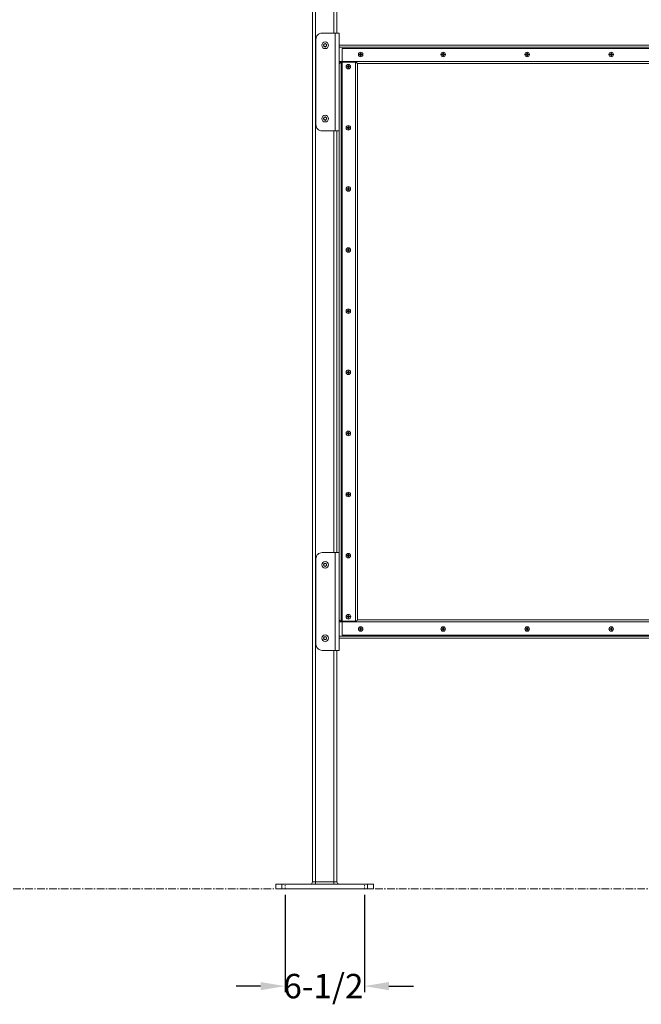
# Model space of a CAD drawing. Units: inches. Extents: x -38 to 520, y 123 to 358.
# Drawn here: x 417 to 468, y 127 to 207 of the extents above; entities that cross this region are included whole.
import ezdxf

# ---------------------------------------------------------------- set-up
doc = ezdxf.new("R2010")
doc.units = ezdxf.units.IN
doc.header["$MEASUREMENT"] = 0
doc.header["$PDMODE"] = 2
doc.header["$PDSIZE"] = 0.03
doc.linetypes.add('CENTER', pattern=[0.95, 0.625, -0.125, 0.075, -0.125])
doc.linetypes.add('DASHED', pattern=[0.2, 0.1, -0.1])
doc.layers.add('Unnamed [1]', color=7, linetype='Continuous', lineweight=0)
doc.styles.add('CK_TEXT_STYLE_0028', font='times.ttf', dxfattribs={"width": 0.75, "height": 2})
doc.styles.add('CK_TEXT_STYLE_0029', font='txt', dxfattribs={"width": 0.75, "height": 2})
doc.dimstyles.new('KEYCREATOR_DIMSTYLE', dxfattribs={"dimtxt": 2, "dimasz": 2, "dimexe": 0.5, "dimexo": 0.5, "dimgap": 0.5, "dimtad": 0, "dimtih": 1, "dimtoh": 1, "dimdec": 3, "dimzin": 4, "dimdsep": 46, "dimtxsty": 'CK_TEXT_STYLE_0028', "dimsah": 1, "dimcen": 0, "dimadec": 3, "dimazin": 0, "dimtfac": 1, "dimtdec": 3, "dimtofl": 0, "dimtmove": 0, "dimatfit": 3, "dimfxl": 1, "dimtolj": 1, "dimtzin": 0, "dimarcsym": 0})

# ---------------------------------------------------------------- blocks, each defined once
blk = doc.blocks.new('*D18')
at = {"layer": 'Defpoints', "color": 0}
for p in [(438.394, 136.164), (444.894, 136.164), (444.894, 128.193)]:
    blk.add_point(p, dxfattribs=at)
at = {"layer": 'Unnamed [1]', "color": 5, "lineweight": -2}
for p, q in [((438.394, 135.664), (438.394, 127.693)), ((444.894, 135.664), (444.894, 127.693)), ((436.394, 128.193), (434.394, 128.193)), ((446.894, 128.193), (448.894, 128.193))]:
    blk.add_line(p, q, dxfattribs=at)
at = {"layer": 'Unnamed [1]', "color": 5}
for points in [[(436.394, 127.86), (436.394, 128.527), (438.394, 128.193)], [(446.894, 128.527), (446.894, 127.86), (444.894, 128.193)]]:
    blk.add_solid(points, dxfattribs=at)
at = {"layer": 'Unnamed [1]', "color": 5, "lineweight": 0, "insert": (441.536, 128.193), "char_height": 2, "attachment_point": 5, "line_spacing_factor": 0.96, "style": 'CK_TEXT_STYLE_0029'}
blk.add_mtext('\\A1;6-1/2', dxfattribs=at)

msp = doc.modelspace()

# ---------------------------------------------------------------- linework, layer by layer
at = {"layer": 'Unnamed [1]', "color": 18, "linetype": 'Continuous', "lineweight": 0, "true_color": 0x000000}
for p, q in [((440.6438691, 136.727208), (440.6438691, 230.2618437)), ((440.8938691, 136.727208), (440.8938691, 230.2618436)), ((442.3938691, 206.1642067), (442.3938691, 230.2618425)), ((442.6438691, 206.1642067), (442.6438691, 230.2618425)), ((440.9253689, 198.6642067), (440.9253689, 205.6642067)), ((442.4868693, 206.1642067), (441.4253689, 206.1642067)), ((442.4868693, 206.1642067), (442.4868693, 198.1642067)), ((442.7527414, 206.1642067), (442.4868693, 206.1642067)), ((442.8318692, 206.1642067), (442.7527414, 206.1642067)), ((442.8318692, 206.1642067), (442.8318692, 198.1642067)), ((441.5501615, 205.1642067), (441.6125153, 205.2722067)), ((441.6125153, 205.0562067), (441.5501615, 205.1642067)), ((441.6125153, 205.2722067), (441.7372229, 205.2722067)), ((441.7372229, 205.0562067), (441.6125153, 205.0562067)), ((441.7372229, 205.2722067), (441.7995768, 205.1642067)), ((441.7995768, 205.1642067), (441.7372229, 205.0562067)), ((508.2058693, 205.1642089), (442.8318692, 205.1642089)), ((508.2058693, 205.0007089), (442.8318692, 205.0007089)), ((507.9558691, 204.9142089), (443.0763691, 204.9142089)), ((443.0763691, 204.9142089), (443.0763691, 156.9142089)), ((443.0763691, 203.8277089), (442.8318692, 203.8277089)), ((507.9558691, 203.8277089), (443.0763691, 203.8277089)), ((444.4761913, 204.4297089), (444.4761913, 204.3987089)), ((444.4761913, 204.4297089), (444.5658691, 204.4297089)), ((444.5658691, 204.3987089), (444.4761913, 204.3987089)), ((444.5658691, 204.4297089), (444.5658691, 204.5193868)), ((444.5658691, 204.3090311), (444.5658691, 204.3987089)), ((444.5968691, 204.5193868), (444.5968691, 204.4297089)), ((444.5968691, 204.4297089), (444.686547, 204.4297089)), ((444.5968691, 204.3987089), (444.5968691, 204.3090311)), ((444.686547, 204.3987089), (444.5968691, 204.3987089)), ((444.686547, 204.4297089), (444.686547, 204.3987089)), ((451.2261913, 204.4297089), (451.2261913, 204.3987089)), ((451.2261913, 204.4297089), (451.3158691, 204.4297089)), ((451.3158691, 204.3987089), (451.2261913, 204.3987089)), ((451.3158691, 204.4297089), (451.3158691, 204.5193868)), ((451.3158691, 204.3090311), (451.3158691, 204.3987089)), ((451.3468691, 204.5193868), (451.3468691, 204.4297089)), ((451.3468691, 204.4297089), (451.436547, 204.4297089)), ((451.436547, 204.3987089), (451.3468691, 204.3987089)), ((451.3468691, 204.3987089), (451.3468691, 204.3090311)), ((451.436547, 204.4297089), (451.436547, 204.3987089)), ((458.1011913, 204.4297089), (458.1011913, 204.3987089)), ((458.1011913, 204.4297089), (458.1908691, 204.4297089)), ((458.1908691, 204.3987089), (458.1011913, 204.3987089)), ((458.1908691, 204.4297089), (458.1908691, 204.5193868)), ((458.1908691, 204.3090311), (458.1908691, 204.3987089)), ((458.2218691, 204.5193868), (458.2218691, 204.4297089)), ((458.2218691, 204.4297089), (458.311547, 204.4297089)), ((458.311547, 204.3987089), (458.2218691, 204.3987089)), ((458.2218691, 204.3987089), (458.2218691, 204.3090311)), ((458.311547, 204.4297089), (458.311547, 204.3987089)), ((464.9761913, 204.4297089), (464.9761913, 204.3987089)), ((464.9761913, 204.4297089), (465.0658691, 204.4297089)), ((465.0658691, 204.3987089), (464.9761913, 204.3987089)), ((465.0658691, 204.4297089), (465.0658691, 204.5193868)), ((465.0658691, 204.3090311), (465.0658691, 204.3987089)), ((465.0968691, 204.5193868), (465.0968691, 204.4297089)), ((465.0968691, 204.4297089), (465.186547, 204.4297089)), ((465.186547, 204.3987089), (465.0968691, 204.3987089)), ((465.0968691, 204.3987089), (465.0968691, 204.3090311)), ((465.186547, 204.4297089), (465.186547, 204.3987089)), ((442.9643692, 203.7892089), (442.8318692, 203.6567089)), ((443.0763691, 203.7892089), (442.9643692, 203.7892089)), ((442.9953692, 203.7892089), (442.9953692, 158.0392089)), ((444.1739192, 203.7892089), (443.0763691, 203.7892089)), ((443.4711913, 203.4297089), (443.4711913, 203.3987089)), ((443.4711913, 203.4297089), (443.5608691, 203.4297089)), ((443.5608691, 203.3987089), (443.4711913, 203.3987089)), ((443.5608691, 203.4297089), (443.5608691, 203.5193868)), ((443.5608691, 203.3090311), (443.5608691, 203.3987089)), ((443.5918691, 203.5193868), (443.5918691, 203.4297089)), ((443.5918691, 203.4297089), (443.681547, 203.4297089)), ((443.681547, 203.3987089), (443.5918691, 203.3987089)), ((443.5918691, 203.3987089), (443.5918691, 203.3090311)), ((443.681547, 203.4297089), (443.681547, 203.3987089)), ((506.7058691, 203.6642089), (444.331869, 203.6642089)), ((441.5501615, 199.1642067), (441.6125153, 199.2722067)), ((441.6125153, 199.0562067), (441.5501615, 199.1642067)), ((441.6125153, 199.2722067), (441.7372229, 199.2722067)), ((441.7372229, 199.0562067), (441.6125153, 199.0562067)), ((441.7372229, 199.2722067), (441.7995768, 199.1642067)), ((441.7995768, 199.1642067), (441.7372229, 199.0562067)), ((443.4711913, 198.4297089), (443.4711913, 198.3987089)), ((443.4711913, 198.4297089), (443.5608691, 198.4297089)), ((443.5608691, 198.3987089), (443.4711913, 198.3987089)), ((443.5608691, 198.4297089), (443.5608691, 198.5193868)), ((443.5608691, 198.3090311), (443.5608691, 198.3987089)), ((443.5918691, 198.5193868), (443.5918691, 198.4297089)), ((443.5918691, 198.4297089), (443.681547, 198.4297089)), ((443.681547, 198.3987089), (443.5918691, 198.3987089)), ((443.5918691, 198.3987089), (443.5918691, 198.3090311)), ((443.681547, 198.4297089), (443.681547, 198.3987089)), ((442.4868693, 198.1642067), (441.4253689, 198.1642067)), ((442.3938691, 163.6642068), (442.3938691, 198.1642067)), ((442.4868693, 198.1642067), (442.8318692, 198.1642067)), ((442.6438691, 163.664207), (442.6438691, 198.164207)), ((442.8318692, 198.1642067), (442.8318692, 163.6642067)), ((443.4711913, 193.4297089), (443.4711913, 193.3987089)), ((443.4711913, 193.4297089), (443.5608691, 193.4297089)), ((443.5608691, 193.3987089), (443.4711913, 193.3987089)), ((443.5608691, 193.4297089), (443.5608691, 193.5193868)), ((443.5608691, 193.3090311), (443.5608691, 193.3987089)), ((443.5918691, 193.5193868), (443.5918691, 193.4297089)), ((443.5918691, 193.4297089), (443.681547, 193.4297089)), ((443.681547, 193.3987089), (443.5918691, 193.3987089)), ((443.5918691, 193.3987089), (443.5918691, 193.3090311)), ((443.681547, 193.4297089), (443.681547, 193.3987089)), ((443.5608691, 188.4297089), (443.5608691, 188.5193868)), ((443.5918691, 188.5193868), (443.5918691, 188.4297089)), ((443.4711913, 188.4297089), (443.4711913, 188.3987089)), ((443.4711913, 188.4297089), (443.5608691, 188.4297089)), ((443.5608691, 188.3987089), (443.4711913, 188.3987089)), ((443.5608691, 188.3090311), (443.5608691, 188.3987089)), ((443.5918691, 188.4297089), (443.681547, 188.4297089)), ((443.681547, 188.3987089), (443.5918691, 188.3987089)), ((443.5918691, 188.3987089), (443.5918691, 188.3090311)), ((443.681547, 188.4297089), (443.681547, 188.3987089)), ((443.4711913, 183.4297089), (443.4711913, 183.3987089)), ((443.4711913, 183.4297089), (443.5608691, 183.4297089)), ((443.5608691, 183.3987089), (443.4711913, 183.3987089)), ((443.5608691, 183.4297089), (443.5608691, 183.5193868)), ((443.5608691, 183.3090311), (443.5608691, 183.3987089)), ((443.5918691, 183.5193868), (443.5918691, 183.4297089)), ((443.5918691, 183.4297089), (443.681547, 183.4297089)), ((443.681547, 183.3987089), (443.5918691, 183.3987089)), ((443.5918691, 183.3987089), (443.5918691, 183.3090311)), ((443.681547, 183.4297089), (443.681547, 183.3987089)), ((443.4711913, 178.4297089), (443.4711913, 178.3987089)), ((443.4711913, 178.4297089), (443.5608691, 178.4297089)), ((443.5608691, 178.3987089), (443.4711913, 178.3987089)), ((443.5608691, 178.4297089), (443.5608691, 178.5193868)), ((443.5608691, 178.3090311), (443.5608691, 178.3987089)), ((443.5918691, 178.5193868), (443.5918691, 178.4297089)), ((443.5918691, 178.4297089), (443.681547, 178.4297089)), ((443.681547, 178.3987089), (443.5918691, 178.3987089)), ((443.5918691, 178.3987089), (443.5918691, 178.3090311)), ((443.681547, 178.4297089), (443.681547, 178.3987089)), ((443.4711913, 173.4297089), (443.4711913, 173.3987089)), ((443.4711913, 173.4297089), (443.5608691, 173.4297089)), ((443.5608691, 173.3987089), (443.4711913, 173.3987089)), ((443.5608691, 173.4297089), (443.5608691, 173.5193868)), ((443.5608691, 173.3090311), (443.5608691, 173.3987089)), ((443.5918691, 173.5193868), (443.5918691, 173.4297089)), ((443.5918691, 173.4297089), (443.681547, 173.4297089)), ((443.681547, 173.3987089), (443.5918691, 173.3987089)), ((443.5918691, 173.3987089), (443.5918691, 173.3090311)), ((443.681547, 173.4297089), (443.681547, 173.3987089)), ((443.4711913, 168.4297089), (443.4711913, 168.3987089)), ((443.4711913, 168.4297089), (443.5608691, 168.4297089)), ((443.5608691, 168.3987089), (443.4711913, 168.3987089)), ((443.5608691, 168.4297089), (443.5608691, 168.5193868)), ((443.5608691, 168.3090311), (443.5608691, 168.3987089)), ((443.5918691, 168.5193868), (443.5918691, 168.4297089)), ((443.5918691, 168.4297089), (443.681547, 168.4297089)), ((443.681547, 168.3987089), (443.5918691, 168.3987089)), ((443.5918691, 168.3987089), (443.5918691, 168.3090311)), ((443.681547, 168.4297089), (443.681547, 168.3987089)), ((442.4868693, 163.6642067), (441.4253689, 163.6642067)), ((442.4868693, 163.6642067), (442.4868693, 155.6642067)), ((442.7527414, 163.6642067), (442.4868693, 163.6642067)), ((442.8318692, 163.6642067), (442.7527414, 163.6642067)), ((442.8318692, 163.6642067), (442.8318692, 155.6642067)), ((440.9253689, 156.1642067), (440.9253689, 163.1642067)), ((441.5501616, 162.6642067), (441.6125155, 162.7722067)), ((441.6125155, 162.7722067), (441.7372231, 162.7722067)), ((441.7372231, 162.7722067), (441.799577, 162.6642067)), ((443.4711913, 163.4297089), (443.4711913, 163.3987089)), ((443.4711913, 163.4297089), (443.5608691, 163.4297089)), ((443.5608691, 163.3987089), (443.4711913, 163.3987089)), ((443.5608691, 163.4297089), (443.5608691, 163.5193868)), ((443.5608691, 163.3090311), (443.5608691, 163.3987089)), ((443.5918691, 163.5193868), (443.5918691, 163.4297089)), ((443.5918691, 163.4297089), (443.681547, 163.4297089)), ((443.681547, 163.3987089), (443.5918691, 163.3987089)), ((443.5918691, 163.3987089), (443.5918691, 163.3090311)), ((443.681547, 163.4297089), (443.681547, 163.3987089)), ((441.6125155, 162.5562067), (441.5501616, 162.6642067)), ((441.7372231, 162.5562067), (441.6125155, 162.5562067)), ((441.799577, 162.6642067), (441.7372231, 162.5562067)), ((442.9643692, 158.0392089), (442.8318692, 158.1717089)), ((443.0763691, 158.0007089), (442.8318692, 158.0007089)), ((444.1739192, 158.0392089), (442.9643692, 158.0392089)), ((507.9558691, 158.0007089), (443.0763691, 158.0007089)), ((443.4766913, 158.4297089), (443.4766913, 158.3987089)), ((443.4766913, 158.4297089), (443.5663691, 158.4297089)), ((443.5663691, 158.3987089), (443.4766913, 158.3987089)), ((443.5663691, 158.4297089), (443.5663691, 158.5193868)), ((443.5663691, 158.3090311), (443.5663691, 158.3987089)), ((443.5973691, 158.5193868), (443.5973691, 158.4297089)), ((443.5973691, 158.4297089), (443.687047, 158.4297089)), ((443.687047, 158.3987089), (443.5973691, 158.3987089)), ((443.5973691, 158.3987089), (443.5973691, 158.3090311)), ((443.687047, 158.4297089), (443.687047, 158.3987089)), ((506.7058691, 158.1642089), (444.331869, 158.1642089)), ((444.4762413, 157.4297089), (444.4762413, 157.3987089)), ((444.4762413, 157.4297089), (444.5659192, 157.4297089)), ((444.5659192, 157.3987089), (444.4762413, 157.3987089)), ((444.5659192, 157.4297089), (444.5659192, 157.5193868)), ((444.5659192, 157.3090311), (444.5659192, 157.3987089)), ((444.5969192, 157.5193868), (444.5969192, 157.4297089)), ((444.5969192, 157.4297089), (444.686597, 157.4297089)), ((444.686597, 157.3987089), (444.5969192, 157.3987089)), ((444.5969192, 157.3987089), (444.5969192, 157.3090311)), ((444.686597, 157.4297089), (444.686597, 157.3987089)), ((451.2262413, 157.4297089), (451.2262413, 157.3987089)), ((451.2262413, 157.4297089), (451.3159192, 157.4297089)), ((451.3159192, 157.3987089), (451.2262413, 157.3987089)), ((451.3159192, 157.4297089), (451.3159192, 157.5193868)), ((451.3159192, 157.3090311), (451.3159192, 157.3987089)), ((451.3469192, 157.5193868), (451.3469192, 157.4297089)), ((451.3469192, 157.4297089), (451.436597, 157.4297089)), ((451.436597, 157.3987089), (451.3469192, 157.3987089)), ((451.3469192, 157.3987089), (451.3469192, 157.3090311)), ((451.436597, 157.4297089), (451.436597, 157.3987089)), ((458.1011913, 157.4297089), (458.1011913, 157.3987089)), ((458.1011913, 157.4297089), (458.1908691, 157.4297089)), ((458.1908691, 157.3987089), (458.1011913, 157.3987089)), ((458.1908691, 157.4297089), (458.1908691, 157.5193868)), ((458.1908691, 157.3090311), (458.1908691, 157.3987089)), ((458.2218691, 157.5193868), (458.2218691, 157.4297089)), ((458.2218691, 157.4297089), (458.311547, 157.4297089)), ((458.311547, 157.3987089), (458.2218691, 157.3987089)), ((458.2218691, 157.3987089), (458.2218691, 157.3090311)), ((458.311547, 157.4297089), (458.311547, 157.3987089)), ((464.9761913, 157.4297089), (464.9761913, 157.3987089)), ((464.9761913, 157.4297089), (465.0658691, 157.4297089)), ((465.0658691, 157.3987089), (464.9761913, 157.3987089)), ((465.0658691, 157.4297089), (465.0658691, 157.5193868)), ((465.0658691, 157.3090311), (465.0658691, 157.3987089)), ((465.0968691, 157.5193868), (465.0968691, 157.4297089)), ((465.0968691, 157.4297089), (465.186547, 157.4297089)), ((465.186547, 157.3987089), (465.0968691, 157.3987089)), ((465.0968691, 157.3987089), (465.0968691, 157.3090311)), ((465.186547, 157.4297089), (465.186547, 157.3987089)), ((441.5501616, 156.6642067), (441.6125155, 156.7722067)), ((441.6125155, 156.5562067), (441.5501616, 156.6642067)), ((441.6125155, 156.7722067), (441.7372231, 156.7722067)), ((441.7372231, 156.5562067), (441.6125155, 156.5562067)), ((441.7372231, 156.7722067), (441.799577, 156.6642067)), ((441.799577, 156.6642067), (441.7372231, 156.5562067)), ((508.2058691, 156.8277089), (442.8318692, 156.8277089)), ((508.2058691, 156.6642089), (442.8318692, 156.6642089)), ((443.0763691, 156.9142089), (507.9558691, 156.9142089)), ((442.4868693, 155.6642067), (441.4253689, 155.6642067)), ((442.3938691, 136.727208), (442.3938691, 155.6642067)), ((442.4868693, 155.6642067), (442.7527414, 155.6642067)), ((442.6438691, 136.727208), (442.6438691, 155.6642067)), ((442.7527414, 155.6642067), (442.8318692, 155.6642067)), ((438.143898, 136.539208), (437.643898, 136.539208)), ((437.643898, 136.164208), (437.643898, 136.539208)), ((438.143898, 136.164208), (437.643898, 136.164208)), ((445.143898, 136.539208), (438.143898, 136.539208)), ((438.143898, 136.164208), (438.143898, 136.539208)), ((445.143898, 136.164208), (438.143898, 136.164208)), ((440.8938691, 136.727208), (440.6438691, 136.727208)), ((440.8938691, 136.5942719), (440.8938691, 136.727208)), ((442.3938691, 136.727208), (440.8938691, 136.727208)), ((440.8938691, 136.539208), (440.8938691, 136.5942719)), ((442.3938691, 136.5942719), (442.3938691, 136.727208)), ((442.6438691, 136.727208), (442.3938691, 136.727208)), ((442.3938691, 136.539208), (442.3938691, 136.5942719)), ((445.643898, 136.539208), (445.143898, 136.539208)), ((445.143898, 136.164208), (445.143898, 136.539208)), ((445.643898, 136.164208), (445.143898, 136.164208)), ((445.643898, 136.164208), (445.643898, 136.539208))]:
    msp.add_line(p, q, dxfattribs=at)
at = {"layer": 'Unnamed [1]', "color": 18, "linetype": 'Continuous', "lineweight": 0, "true_color": 0x000000, "extrusion": (1.22465e-16, 0, -1)}
for p, q in [((444.5658691, 204.5193868), (444.5968691, 204.5193868)), ((444.5968691, 204.3090311), (444.5658691, 204.3090311)), ((451.3158691, 204.5193868), (451.3468691, 204.5193868)), ((451.3468691, 204.3090311), (451.3158691, 204.3090311)), ((458.1908691, 204.5193868), (458.2218691, 204.5193868)), ((458.2218691, 204.3090311), (458.1908691, 204.3090311)), ((465.0658691, 204.5193868), (465.0968691, 204.5193868)), ((465.0968691, 204.3090311), (465.0658691, 204.3090311)), ((443.5608691, 203.5193868), (443.5918691, 203.5193868)), ((443.5918691, 203.3090311), (443.5608691, 203.3090311)), ((443.5608691, 198.5193868), (443.5918691, 198.5193868)), ((443.5918691, 198.3090311), (443.5608691, 198.3090311)), ((443.5608691, 193.5193868), (443.5918691, 193.5193868)), ((443.5918691, 193.3090311), (443.5608691, 193.3090311)), ((443.5608691, 188.5193868), (443.5918691, 188.5193868)), ((443.5918691, 188.3090311), (443.5608691, 188.3090311)), ((443.5608691, 183.5193868), (443.5918691, 183.5193868)), ((443.5918691, 183.3090311), (443.5608691, 183.3090311)), ((443.5608691, 178.5193868), (443.5918691, 178.5193868)), ((443.5918691, 178.3090311), (443.5608691, 178.3090311)), ((443.5608691, 173.5193868), (443.5918691, 173.5193868)), ((443.5918691, 173.3090311), (443.5608691, 173.3090311)), ((443.5608691, 168.5193868), (443.5918691, 168.5193868)), ((443.5918691, 168.3090311), (443.5608691, 168.3090311)), ((443.5608691, 163.5193868), (443.5918691, 163.5193868)), ((443.5918691, 163.3090311), (443.5608691, 163.3090311)), ((443.5663691, 158.5193868), (443.5973691, 158.5193868)), ((443.5973691, 158.3090311), (443.5663691, 158.3090311)), ((444.5659192, 157.5193868), (444.5969192, 157.5193868)), ((444.5969192, 157.3090311), (444.5659192, 157.3090311)), ((451.3159192, 157.5193868), (451.3469192, 157.5193868)), ((451.3469192, 157.3090311), (451.3159192, 157.3090311)), ((458.1908691, 157.5193868), (458.2218691, 157.5193868)), ((458.2218691, 157.3090311), (458.1908691, 157.3090311)), ((465.0658691, 157.5193868), (465.0968691, 157.5193868)), ((465.0968691, 157.3090311), (465.0658691, 157.3090311))]:
    msp.add_line(p, q, dxfattribs=at)
at = {"layer": 'Unnamed [1]', "color": 5, "linetype": 'CENTER', "lineweight": 0, "true_color": 0x0000ff}
for p, q in [((397.6412533, 136.164208), (437.518898, 136.164208)), ((445.768898, 136.164208), (505.268898, 136.164208))]:
    msp.add_line(p, q, dxfattribs=at)
at = {"layer": 'Unnamed [1]', "color": 5, "linetype": 'DASHED', "lineweight": 0, "true_color": 0x0000ff}
for p, q in [((438.393898, 136.164208), (438.393898, 136.539208)), ((444.893898, 136.164208), (444.893898, 136.539208))]:
    msp.add_line(p, q, dxfattribs=at)
at = {"layer": 'Unnamed [1]', "color": 18, "linetype": 'Continuous', "lineweight": 0}
for points in [[(444.2141602, 203.7892089), (444.2223839, 203.7807442), (444.2304359, 203.7724562), (444.2383004, 203.7643595), (444.2459615, 203.7564687), (444.2534035, 203.7487985), (444.2606104, 203.7413634), (444.2675664, 203.7341782), (444.2742557, 203.7272573), (444.2806623, 203.7206153), (444.2867704, 203.714267), (444.2925643, 203.7082269), (444.2980279, 203.7025097), (444.3031456, 203.6971299), (444.3079013, 203.6921021), (444.3122793, 203.6874409), (444.3162638, 203.6831611), (444.3198388, 203.6792771), (444.3229885, 203.6758036), (444.325697, 203.6727552), (444.3279486, 203.6701466), (444.3297273, 203.6679922), (444.3310173, 203.6663068), (444.3318027, 203.6651049), (444.3320678, 203.6644012)], [(444.3320678, 203.6643982), (444.3320678, 201.768549), (444.3320678, 199.8726997), (444.3320678, 197.9768505), (444.3320678, 196.0810013), (444.3320678, 194.1851521), (444.3320678, 192.2893028), (444.3320678, 190.3934536), (444.3320678, 188.4976044), (444.3320678, 186.6017551), (444.3320678, 184.7059059), (444.3320678, 182.8100567), (444.3320678, 180.9142075), (444.3320678, 179.0183582), (444.3320678, 177.122509), (444.3320678, 175.2266598), (444.3320678, 173.3308105), (444.3320678, 171.4349613), (444.3320678, 169.5391121), (444.3320678, 167.6432629), (444.3320678, 165.7474136), (444.3320678, 163.8515644), (444.3320678, 161.9557152), (444.3320678, 160.059866), (444.3320678, 158.1640167)], [(442.8316706, 163.6641998), (442.8316706, 165.1016998), (442.8316706, 166.5391998), (442.8316706, 167.9766998), (442.8316706, 169.4141998), (442.8316706, 170.8516998), (442.8316706, 172.2891998), (442.8316706, 173.7266998), (442.8316706, 175.1641998), (442.8316706, 176.6016998), (442.8316706, 178.0391998), (442.8316706, 179.4766998), (442.8316706, 180.9141998), (442.8316706, 182.3516998), (442.8316706, 183.7891998), (442.8316706, 185.2266998), (442.8316706, 186.6641998), (442.8316706, 188.1016998), (442.8316706, 189.5391998), (442.8316706, 190.9766998), (442.8316706, 192.4141998), (442.8316706, 193.8516998), (442.8316706, 195.2891998), (442.8316706, 196.7266998), (442.8316706, 198.1641998)], [(442.8316706, 163.6641998), (442.8316706, 165.1016998), (442.8316706, 166.5391998), (442.8316706, 167.9766998), (442.8316706, 169.4141998), (442.8316706, 170.8516998), (442.8316706, 172.2891998), (442.8316706, 173.7266998), (442.8316706, 175.1641998), (442.8316706, 176.6016998), (442.8316706, 178.0391998), (442.8316706, 179.4766998), (442.8316706, 180.9141998), (442.8316706, 182.3516998), (442.8316706, 183.7891998), (442.8316706, 185.2266998), (442.8316706, 186.6641998), (442.8316706, 188.1016998), (442.8316706, 189.5391998), (442.8316706, 190.9766998), (442.8316706, 192.4141998), (442.8316706, 193.8516998), (442.8316706, 195.2891998), (442.8316706, 196.7266998), (442.8316706, 198.1641998)], [(444.3320678, 158.1640161), (444.3318808, 158.163476), (444.3313307, 158.1625902), (444.3304329, 158.1613735), (444.3292029, 158.1598403), (444.3276565, 158.1580052), (444.3258089, 158.1558829), (444.323676, 158.1534878), (444.3212731, 158.1508346), (444.3186158, 158.1479377), (444.3157197, 158.1448119), (444.3126003, 158.1414716), (444.3092733, 158.1379314), (444.305754, 158.1342058), (444.3020581, 158.1303095), (444.2982012, 158.1262571), (444.2941987, 158.122063), (444.2900641, 158.1177398), (444.2858021, 158.1132918), (444.2814151, 158.1087215), (444.2769057, 158.1040309), (444.2722764, 158.0992225), (444.2675297, 158.0942985), (444.2626681, 158.0892613), (444.2576942, 158.0841131), (444.2526104, 158.0788563), (444.2474193, 158.0734931), (444.2421235, 158.0680258), (444.2367253, 158.0624568), (444.2312274, 158.0567883), (444.2256322, 158.0510226), (444.2199423, 158.0451621), (444.2141602, 158.0392089)]]:
    msp.add_lwpolyline(points, dxfattribs=at)
at = {"layer": 'Unnamed [1]', "color": 18, "linetype": 'Continuous', "lineweight": 0, "true_color": 0x000000, "extrusion": (0, 0, -1)}
msp.add_lwpolyline([(-442.8628695, 155.6640886), (-442.8628695, 155.6639459), (-442.8628695, 155.6638121), (-442.8628695, 155.663687), (-442.8628695, 155.6635704), (-442.8628695, 155.6634619), (-442.8628695, 155.6633614), (-442.8628695, 155.6632686), (-442.8628695, 155.6631832), (-442.8628695, 155.663105), (-442.8628695, 155.6630337), (-442.8628695, 155.662969), (-442.8628695, 155.6629107), (-442.8628695, 155.6628586), (-442.8628695, 155.6628123), (-442.8628695, 155.6627717), (-442.8628695, 155.6627364), (-442.8628695, 155.6627062), (-442.8628695, 155.6626809), (-442.8628695, 155.6626602), (-442.8628695, 155.6626439), (-442.8628695, 155.6626316), (-442.8628695, 155.6626231), (-442.8628695, 155.6626182), (-442.8628695, 155.6626167)], dxfattribs=at)
at = {"layer": 'Unnamed [1]', "color": 18, "linetype": 'Continuous', "lineweight": 0}
for points in [[(444.1739192, 203.7892089, 0), (444.1756153, 203.7892089, 0), (444.1773107, 203.7892089, 0), (444.1790052, 203.7892089, 0), (444.1806988, 203.7892089, 0), (444.1823912, 203.7892089, 0), (444.1840825, 203.7892089, 0), (444.1857724, 203.7892089, 0), (444.1874607, 203.7892089, 0), (444.1891474, 203.7892089, 0), (444.1908324, 203.7892089, 0), (444.1925154, 203.7892089, 0), (444.1941964, 203.7892089, 0), (444.1958752, 203.7892089, 0), (444.1975518, 203.7892089, 0), (444.1992258, 203.7892089, 0), (444.2008973, 203.7892089, 0), (444.2025661, 203.7892089, 0), (444.204232, 203.7892089, 0), (444.2058949, 203.7892089, 0), (444.2075548, 203.7892089, 0), (444.2092113, 203.7892089, 0), (444.2108645, 203.7892089, 0), (444.2125142, 203.7892089, 0), (444.2141602, 203.7892089, 0)], [(444.1739192, 158.0392089, 0), (444.1739192, 159.9454589, 0), (444.1739192, 161.8517089, 0), (444.1739192, 163.7579589, 0), (444.1739192, 165.6642089, 0), (444.1739192, 167.5704589, 0), (444.1739192, 169.4767089, 0), (444.1739192, 171.3829589, 0), (444.1739192, 173.2892089, 0), (444.1739192, 175.1954589, 0), (444.1739192, 177.1017089, 0), (444.1739192, 179.0079589, 0), (444.1739192, 180.9142089, 0), (444.1739192, 182.8204589, 0), (444.1739192, 184.7267089, 0), (444.1739192, 186.6329589, 0), (444.1739192, 188.5392089, 0), (444.1739192, 190.4454589, 0), (444.1739192, 192.3517089, 0), (444.1739192, 194.2579589, 0), (444.1739192, 196.1642089, 0), (444.1739192, 198.0704589, 0), (444.1739192, 199.9767089, 0), (444.1739192, 201.8829589, 0), (444.1739192, 203.7892089, 0)], [(444.2141602, 158.0392089, 0), (444.2125192, 158.0392089, 0), (444.2108744, 158.0392089, 0), (444.2092257, 158.0392089, 0), (444.2075733, 158.0392089, 0), (444.2059174, 158.0392089, 0), (444.2042579, 158.0392089, 0), (444.2025951, 158.0392089, 0), (444.2009291, 158.0392089, 0), (444.1992599, 158.0392089, 0), (444.1975877, 158.0392089, 0), (444.1959125, 158.0392089, 0), (444.1942346, 158.0392089, 0), (444.1925539, 158.0392089, 0), (444.1908706, 158.0392089, 0), (444.1891849, 158.0392089, 0), (444.1874967, 158.0392089, 0), (444.1858063, 158.0392089, 0), (444.1841138, 158.0392089, 0), (444.1824192, 158.0392089, 0), (444.1807226, 158.0392089, 0), (444.1790242, 158.0392089, 0), (444.1773241, 158.0392089, 0), (444.1756224, 158.0392089, 0), (444.1739192, 158.0392089, 0)]]:
    msp.add_polyline3d(points, dxfattribs=at)
at = {"layer": 'Unnamed [1]', "color": 18, "linetype": 'Continuous', "lineweight": 0, "true_color": 0x000000}
for centre, radius, start, end in [((441.4253689, 205.6642067), 0.5, 135, 180), ((441.4253689, 205.6642067), 0.5, 90, 135), ((441.6748691, 205.1642067), 0.2735, 0, 180), ((441.6748691, 205.1642067), 0.2735, 180, 270), ((441.6748691, 205.1642067), 0.1404, 0, 180), ((441.6748691, 205.1642067), 0.1404, 180, 270), ((441.6748691, 205.1642067), 0.2735, 270, 0), ((441.6748691, 205.1642067), 0.1404, 270, 0), ((444.5813691, 204.4142089), 0.1865, 90, 180), ((444.5813691, 204.4142089), 0.1865, 180, 0), ((444.5813691, 204.4142089), 0.1865, 0, 90), ((451.3313691, 204.4142089), 0.1865, 90, 180), ((451.3313691, 204.4142089), 0.1865, 180, 0), ((451.3313691, 204.4142089), 0.1865, 0, 90), ((458.2063691, 204.4142089), 0.1865, 90, 180), ((458.2063691, 204.4142089), 0.1865, 180, 0), ((458.2063691, 204.4142089), 0.1865, 0, 90), ((465.0813691, 204.4142089), 0.1865, 90, 180), ((465.0813691, 204.4142089), 0.1865, 180, 0), ((465.0813691, 204.4142089), 0.1865, 0, 90), ((443.5763691, 203.4142089), 0.1865, 90, 180), ((443.5763691, 203.4142089), 0.1865, 180, 0), ((443.5763691, 203.4142089), 0.1865, 0, 90), ((441.6748691, 199.1642067), 0.2735, 0, 180), ((441.6748691, 199.1642067), 0.2735, 180, 270), ((441.6748691, 199.1642067), 0.1404, 0, 180), ((441.6748691, 199.1642067), 0.1404, 180, 270), ((441.6748691, 199.1642067), 0.2735, 270, 0), ((441.6748691, 199.1642067), 0.1404, 270, 0), ((441.4253689, 198.6642067), 0.5, 180, 225), ((441.4253689, 198.6642067), 0.5, 225, 270), ((443.5763691, 198.4142089), 0.1865, 90, 180), ((443.5763691, 198.4142089), 0.1865, 180, 0), ((443.5763691, 198.4142089), 0.1865, 0, 90), ((443.5763691, 193.4142089), 0.1865, 90, 180), ((443.5763691, 193.4142089), 0.1865, 180, 0), ((443.5763691, 193.4142089), 0.1865, 0, 90), ((443.5763691, 188.4142089), 0.1865, 90, 180), ((443.5763691, 188.4142089), 0.1865, 0, 90), ((443.5763691, 188.4142089), 0.1865, 180, 0), ((443.5763691, 183.4142089), 0.1865, 90, 180), ((443.5763691, 183.4142089), 0.1865, 180, 0), ((443.5763691, 183.4142089), 0.1865, 0, 90), ((443.5763691, 178.4142089), 0.1865, 90, 180), ((443.5763691, 178.4142089), 0.1865, 180, 0), ((443.5763691, 178.4142089), 0.1865, 0, 90), ((443.5763691, 173.4142089), 0.1865, 90, 180), ((443.5763691, 173.4142089), 0.1865, 180, 0), ((443.5763691, 173.4142089), 0.1865, 0, 90), ((443.5763691, 168.4142089), 0.1865, 90, 180), ((443.5763691, 168.4142089), 0.1865, 180, 0), ((443.5763691, 168.4142089), 0.1865, 0, 90), ((441.4253689, 163.1642067), 0.5, 90, 135), ((443.5763691, 163.4142089), 0.1865, 90, 180), ((443.5763691, 163.4142089), 0.1865, 0, 90), ((441.4253689, 163.1642067), 0.5, 135, 180), ((441.6748693, 162.6642067), 0.2735, 0, 180), ((441.6748693, 162.6642067), 0.1404, 0, 180), ((443.5763691, 163.4142089), 0.1865, 180, 0), ((441.6748693, 162.6642067), 0.2735, 180, 270), ((441.6748693, 162.6642067), 0.1404, 180, 270), ((441.6748693, 162.6642067), 0.2735, 270, 0), ((441.6748693, 162.6642067), 0.1404, 270, 0), ((443.5818691, 158.4142089), 0.1865, 90, 180), ((443.5818691, 158.4142089), 0.1865, 180, 0), ((443.5818691, 158.4142089), 0.1865, 0, 90), ((444.5814192, 157.4142089), 0.1865, 90, 180), ((444.5814192, 157.4142089), 0.1865, 180, 0), ((444.5814192, 157.4142089), 0.1865, 0, 90), ((451.3314192, 157.4142089), 0.1865, 90, 180), ((451.3314192, 157.4142089), 0.1865, 180, 0), ((451.3314192, 157.4142089), 0.1865, 0, 90), ((458.2063691, 157.4142089), 0.1865, 90, 180), ((458.2063691, 157.4142089), 0.1865, 180, 0), ((458.2063691, 157.4142089), 0.1865, 0, 90), ((465.0813691, 157.4142089), 0.1865, 90, 180), ((465.0813691, 157.4142089), 0.1865, 180, 0), ((465.0813691, 157.4142089), 0.1865, 0, 90), ((441.6748693, 156.6642067), 0.2735, 0, 180), ((441.6748693, 156.6642067), 0.2735, 180, 270), ((441.6748693, 156.6642067), 0.1404, 0, 180), ((441.6748693, 156.6642067), 0.1404, 180, 270), ((441.6748693, 156.6642067), 0.2735, 270, 0), ((441.6748693, 156.6642067), 0.1404, 270, 0), ((441.4253689, 156.1642067), 0.5, 180, 225), ((441.4253689, 156.1642067), 0.5, 225, 270), ((440.4558691, 136.727208), 0.188, 270, 315), ((440.4558691, 136.727208), 0.188, 315, 0), ((442.8318691, 136.727208), 0.188, 180, 225), ((442.8318691, 136.727208), 0.188, 225, 270)]:
    msp.add_arc(centre, radius, start, end, dxfattribs=at)

# ---------------------------------------------------------------- dimensions: what is measured, and where the dimension line sits
at = {"layer": 'Unnamed [1]', "color": 5, "lineweight": 0, "true_color": 0x0000ff}
dim = msp.add_linear_dim(base=(444.893898, 128.1931915), p1=(438.393898, 136.164208), p2=(444.893898, 136.164208), text='6-1/2', dimstyle='KEYCREATOR_DIMSTYLE', override={"dimtxsty": 'CK_TEXT_STYLE_0029', "dimclrd": 5, "dimclre": 5, "dimclrt": 5}, dxfattribs=at)
dim.commit()
dim.dimension.update_dxf_attribs({"geometry": '*D18', "text_midpoint": (441.5357361, 128.1931915), "dimtype": 160})

doc.saveas('drawing.dxf')
